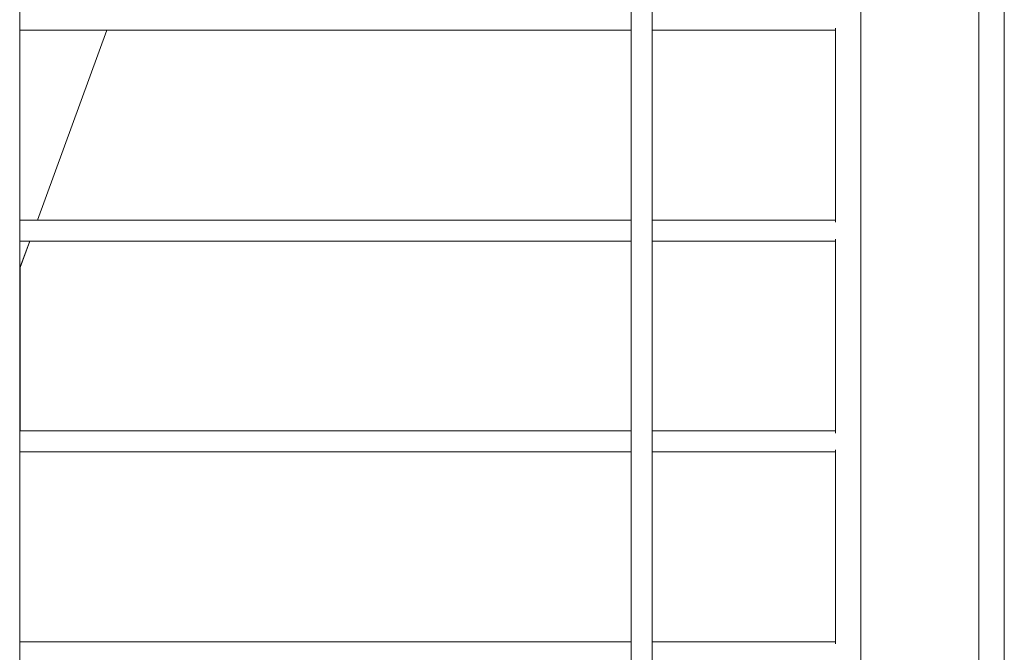
# Model space of a CAD drawing. Units: millimetres. Extents: x -22873 to -11584, y 10796 to 24978.
# Drawn here: x -17226 to -16992, y 13551 to 13701 of the extents above; entities that cross this region are included whole.
import ezdxf

# ---------------------------------------------------------------- set-up
doc = ezdxf.new("R2010")
doc.units = ezdxf.units.MM

msp = doc.modelspace()

# ---------------------------------------------------------------- linework, layer by layer
at = {"color": 0, "linetype": 'Continuous', "lineweight": 0}
for p, q in [((-16998.43, 13086.13), (-16998.43, 14062.13)), ((-17026.43, 13114.13), (-17026.43, 14034.13)), ((-17225.93, 14029.26), (-17225.93, 13120.13)), ((-17080.93, 13120.13), (-17080.93, 14029.26)), ((-17080.93, 14029.26), (-17080.93, 13120.13)), ((-17075.93, 14029.26), (-17075.93, 13120.13)), ((-16992.43, 13349.3), (-16992.43, 13798.97)), ((-17080.93, 13698.13), (-17225.93, 13698.13)), ((-17225.93, 13698.13), (-17080.93, 13698.13)), ((-17221.73, 13653.13), (-17205.29, 13698.13)), ((-17205.25, 13698.13), (-17221.69, 13653.13)), ((-17032.43, 13698.13), (-17075.93, 13698.13)), ((-17075.93, 13698.13), (-17032.43, 13698.13)), ((-17032.43, 13652.63), (-17032.43, 13698.63)), ((-17225.93, 13653.13), (-17080.93, 13653.13)), ((-17075.93, 13653.13), (-17032.43, 13653.13)), ((-17080.93, 13648.13), (-17225.93, 13648.13)), ((-17225.93, 13648.13), (-17080.93, 13648.13)), ((-17223.52, 13648.13), (-17225.8, 13641.88)), ((-17225.8, 13642.01), (-17223.56, 13648.13)), ((-17032.43, 13648.13), (-17075.93, 13648.13)), ((-17075.93, 13648.13), (-17032.43, 13648.13)), ((-17032.43, 13602.63), (-17032.43, 13648.63)), ((-17225.8, 13641.88), (-17225.85, 13603.13)), ((-17225.8, 13642.01), (-17225.8, 13641.88)), ((-17225.93, 13603.13), (-17080.93, 13603.13)), ((-17075.93, 13603.13), (-17032.43, 13603.13)), ((-17080.93, 13598.13), (-17225.93, 13598.13)), ((-17225.93, 13598.13), (-17080.93, 13598.13)), ((-17225.86, 13598.13), (-17225.91, 13553.13)), ((-17032.43, 13598.13), (-17075.93, 13598.13)), ((-17075.93, 13598.13), (-17032.43, 13598.13)), ((-17032.43, 13552.63), (-17032.43, 13598.63)), ((-17225.93, 13553.13), (-17080.93, 13553.13)), ((-17075.93, 13553.13), (-17032.43, 13553.13))]:
    msp.add_line(p, q, dxfattribs=at)

doc.saveas('drawing.dxf')
